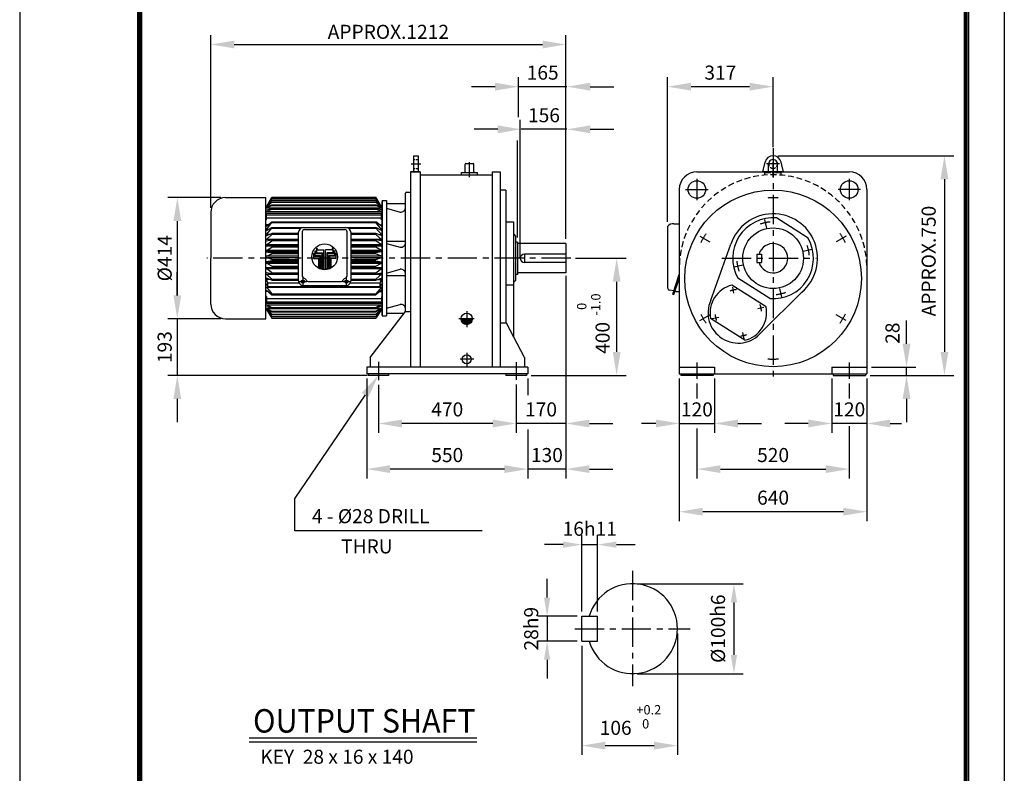
# Model space of a CAD drawing. Extents: x -874 to 940, y -215 to 410.
# Drawn here: x 4 to 214, y 87 to 247 of the extents above; entities that cross this region are included whole.
import ezdxf
from ezdxf.enums import TextEntityAlignment as Align

# ---------------------------------------------------------------- set-up
doc = ezdxf.new("R2010")
doc.units = 0
doc.header["$LTSCALE"] = 5
doc.header["$MEASUREMENT"] = 0
doc.header["$PDMODE"] = 1
doc.linetypes.add('CENTER', pattern=[2, 1.25, -0.25, 0.25, -0.25])
doc.linetypes.add('HIDDEN', pattern=[0.375, 0.25, -0.125])
doc.layers.get('0').update_dxf_attribs({"color": 9, "linetype": 'CONTINUOUS'})
doc.layers.get('DEFPOINTS').update_dxf_attribs({"linetype": 'CONTINUOUS'})
for name, color, linetype in [('C', 1, 'CENTER'), ('D', 7, 'CONTINUOUS'), ('DT', 2, 'CONTINUOUS'), ('H', 4, 'HIDDEN'), ('O', 3, 'CONTINUOUS')]:
    doc.layers.add(name, color=color, linetype=linetype)
doc.styles.add('A2', font='romans.shx', dxfattribs={"height": 2, "bigfont": 'whgtxt.shx'})
doc.styles.add('A3', font='romans.shx', dxfattribs={"height": 3, "bigfont": 'whgtxt.shx'})
doc.styles.add('A5', font='romans.shx', dxfattribs={"height": 5, "bigfont": 'whgtxt.shx'})
doc.dimstyles.new('A3', dxfattribs={"dimtxt": 3, "dimasz": 5, "dimexe": 2, "dimexo": 1, "dimgap": 0.09, "dimtad": 1, "dimdec": 4, "dimrnd": 0.005, "dimdsep": 46, "dimtxsty": 'A3', "dimcen": 0.09, "dimclrd": 256, "dimclre": 256, "dimclrt": 256, "dimadec": 0, "dimazin": 0, "dimtfac": 0.666667, "dimtdec": 4, "dimtmove": 2, "dimatfit": 3, "dimfxl": 0, "dimtolj": 1, "dimarcsym": 0})

# ---------------------------------------------------------------- blocks, each defined once
blk = doc.blocks.new('*D5')
at = {"layer": 'D', "lineweight": -2}
for p, q in [((44.76, 207.27), (44.76, 244.1)), ((120.51, 200.63), (120.51, 244.1)), ((49.76, 242.1), (115.51, 242.1))]:
    blk.add_line(p, q, dxfattribs=at)
at = {"layer": 'D'}
for points in [[(49.76, 242.93), (49.76, 241.27), (44.76, 242.1)], [(115.51, 242.93), (115.51, 241.27), (120.51, 242.1)]]:
    blk.add_solid(points, dxfattribs=at)
at = {"layer": 'DEFPOINTS', "color": 0}
for p in [(120.51, 242.1), (44.76, 206.27), (120.51, 199.63)]:
    blk.add_point(p, dxfattribs=at)
at = {"layer": 'D', "insert": (82.63, 244.8), "char_height": 3, "attachment_point": 5, "style": 'A3'}
blk.add_mtext('\\A1;APPROX.1212', dxfattribs=at)
blk = doc.blocks.new('*D3')
at = {"layer": 'D', "lineweight": -2}
for p, q in [((46.89, 209.44), (35.62, 209.44)), ((37.62, 204.44), (37.62, 188.56)), ((46.89, 183.56), (35.62, 183.56))]:
    blk.add_line(p, q, dxfattribs=at)
at = {"layer": 'D'}
for points in [[(36.79, 204.44), (38.45, 204.44), (37.62, 209.44)], [(36.79, 188.56), (38.45, 188.56), (37.62, 183.56)]]:
    blk.add_solid(points, dxfattribs=at)
at = {"layer": 'DEFPOINTS', "color": 0}
for p in [(47.89, 209.44), (37.62, 183.56), (47.89, 183.56)]:
    blk.add_point(p, dxfattribs=at)
at = {"layer": 'D', "insert": (34.92, 196.5), "char_height": 3, "attachment_point": 5, "rotation": 90, "style": 'A3'}
blk.add_mtext('\\A1;%%c414', dxfattribs=at)
blk = doc.blocks.new('*D4')
at = {"layer": 'D', "lineweight": -2}
for p, q in [((37.62, 188.56), (37.62, 193.56)), ((46.89, 183.56), (35.62, 183.56)), ((37.62, 183.56), (37.62, 171.5)), ((78.08, 171.5), (35.62, 171.5)), ((37.62, 166.5), (37.62, 161.5))]:
    blk.add_line(p, q, dxfattribs=at)
at = {"layer": 'D'}
for points in [[(36.79, 188.56), (38.45, 188.56), (37.62, 183.56)], [(36.79, 166.5), (38.45, 166.5), (37.62, 171.5)]]:
    blk.add_solid(points, dxfattribs=at)
at = {"layer": 'DEFPOINTS', "color": 0}
for p in [(47.89, 183.56), (37.62, 171.5), (79.08, 171.5)]:
    blk.add_point(p, dxfattribs=at)
at = {"layer": 'D', "insert": (34.92, 177.53), "char_height": 3, "attachment_point": 5, "rotation": 90, "style": 'A3'}
blk.add_mtext('\\A1;193', dxfattribs=at)

msp = doc.modelspace()

# ---------------------------------------------------------------- linework, layer by layer
at = {"color": 9}
for p, q in [((3.9999887, 296.9999899), (3.9999887, -0.0000101)), ((213.9999887, 296.9999899), (213.9999887, -0.0000101))]:
    msp.add_line(p, q, dxfattribs=at)
at = {"color": 2}
for p, q in [((29.0999887, 287.3999899), (29.0999887, 8.5999899)), ((29.3999887, 287.0999899), (29.3999887, 8.8999899)), ((29.6999887, 286.7999899), (29.6999887, 9.1999899)), ((29.9999887, 286.4999899), (29.9999887, 9.4999899)), ((205.4999887, 9.4999899), (205.4999887, 286.4999899)), ((205.7999887, 9.1999899), (205.7999887, 286.7999899)), ((206.0999887, 8.8999899), (206.0999887, 287.0999899)), ((206.3999887, 8.5999899), (206.3999887, 287.3999899))]:
    msp.add_line(p, q, dxfattribs=at)
at = {"color": 0}
for p, q in [((99.2723779, 182.3635369), (98.1261716, 183.5097432)), ((98.1287375, 183.47055), (98.2271664, 183.5689789)), ((98.1538926, 183.305213), (98.4176585, 183.5689789)), ((99.050033, 182.3953897), (98.1580244, 183.2873983)), ((98.1969333, 183.1577616), (98.6081506, 183.5689789)), ((98.2543969, 183.0247331), (98.7986427, 183.5689789)), ((99.3316136, 182.4947933), (98.2574281, 183.5689789)), ((98.7351647, 182.5197659), (98.2824007, 182.9725299)), ((98.324326, 182.90417), (98.9891349, 183.5689789)), ((98.4056058, 182.7949577), (99.179627, 183.5689789)), ((99.3316136, 182.6852855), (98.4479202, 183.5689789)), ((98.4976788, 182.6965386), (99.3316136, 183.5304734)), ((98.6004236, 182.6087912), (99.3316136, 183.3399813)), ((99.3316136, 182.8757776), (98.6384123, 183.5689789)), ((98.7141302, 182.5320057), (99.3316136, 183.1494892)), ((99.3316136, 183.0662697), (98.8289044, 183.5689789)), ((98.8395599, 182.4669433), (99.3316136, 182.958997)), ((98.9781199, 182.4150112), (99.3316136, 182.7685049)), ((99.3316136, 183.2567618), (99.0193966, 183.5689789)), ((99.3316136, 183.447254), (99.2098887, 183.5689789)), ((99.3316136, 182.5780128), (100.3225798, 183.5689789)), ((99.3316136, 182.3875207), (100.5130719, 183.5689789)), ((99.3316136, 183.1494892), (99.7511034, 183.5689789)), ((99.3316136, 183.3399813), (99.5606113, 183.5689789)), ((99.3316136, 183.5304734), (99.3701191, 183.5689789)), ((99.3316136, 182.958997), (99.9415955, 183.5689789)), ((99.3316136, 182.7685049), (100.1320876, 183.5689789)), ((100.1219829, 182.6568847), (99.3316136, 183.447254)), ((100.0145103, 182.5738651), (99.3316136, 183.2567618)), ((99.8958082, 182.5020751), (99.3316136, 183.0662697)), ((99.764864, 182.4425272), (99.3316136, 182.8757776)), ((100.218709, 182.7506507), (99.4003808, 183.5689789)), ((99.5099101, 182.375325), (100.5252676, 183.3906824)), ((100.3047454, 182.8551065), (99.590873, 183.5689789)), ((99.7693338, 182.4442566), (100.456336, 183.1312587)), ((100.3797333, 182.9706107), (99.7813651, 183.5689789)), ((100.4428244, 183.0980118), (99.9718572, 183.5689789)), ((100.4924808, 183.2388475), (100.1623493, 183.5689789)), ((100.5260207, 183.3957997), (100.3528415, 183.5689789)), ((99.1322613, 182.3786605), (99.3316136, 182.5780128)), ((99.306438, 182.362345), (99.3316136, 182.3875207)), ((99.6198841, 182.397015), (99.3316136, 182.6852855)), ((99.4577184, 182.3686886), (99.3316136, 182.4947933))]:
    msp.add_line(p, q, dxfattribs=at)
at = {"color": 7, "linetype": 'ByBlock'}
for p, q in [((116.4841435, 124.1110105), (116.4841435, 128.1110105)), ((135.7008573, 127.0710105), (158.3332049, 127.0710105)), ((156.3332049, 123.0710105), (156.3332049, 111.8710105)), ((122.9008573, 120.1110105), (114.4841435, 120.1110105)), ((116.4841435, 120.1110105), (116.4841435, 114.8310105)), ((122.9008573, 114.8310105), (114.4841435, 114.8310105)), ((116.4841435, 110.8310105), (116.4841435, 106.8310105)), ((135.7008573, 107.8710105), (158.3332049, 107.8710105))]:
    msp.add_line(p, q, dxfattribs=at)
for points in [[(155.6665382, 123.0710105), (156.9998716, 123.0710105), (156.3332049, 127.0710105)], [(115.8174768, 124.1110105), (117.1508101, 124.1110105), (116.4841435, 120.1110105)], [(115.8174768, 110.8310105), (117.1508101, 110.8310105), (116.4841435, 114.8310105)], [(155.6665382, 111.8710105), (156.9998716, 111.8710105), (156.3332049, 107.8710105)]]:
    msp.add_solid(points, dxfattribs=at)
at = {"layer": 'C'}
for p, q in [((164.6839164, 219.9955734), (164.6839164, 170.0382835)), ((87.5233146, 216.6112056), (89.5521495, 216.6112056)), ((99.9436826, 213.8240977), (99.9436826, 216.9968318)), ((166.0732623, 216.6112056), (163.2878048, 216.6112056)), ((164.6839164, 213.8240977), (164.6839164, 216.9968318)), ((148.4339164, 213.4619014), (148.4339164, 208.8698975)), ((180.9339164, 213.4619014), (180.9339164, 208.8698975)), ((146.0309871, 211.1737056), (150.8217823, 211.1737056)), ((183.3368457, 211.1737056), (178.5460505, 211.1737056)), ((162.8440082, 204.7993029), (163.2538858, 202.9504646)), ((149.0852788, 201.1955462), (151.2101531, 199.9687494)), ((180.282554, 201.1955462), (178.1576797, 199.9687494)), ((172.9832059, 198.3399216), (171.1343677, 197.930044)), ((121.533816, 196.5000134), (43.9472515, 196.5000134)), ((153.7734553, 196.5000134), (173.8621057, 196.5000134)), ((156.3846269, 194.6601052), (158.2334651, 195.0699828)), ((63.6211711, 191.532281), (65.1485416, 191.532281)), ((64.384904, 192.296014), (64.384904, 190.7685348)), ((72.9390215, 191.532281), (74.4664024, 191.532281)), ((73.7026698, 190.7685348), (73.7026698, 192.296014)), ((156.3472036, 189.0427209), (156.0686904, 190.2992471)), ((166.5238246, 188.2007239), (166.113947, 190.0495621)), ((99.3316136, 185.2006931), (99.3316136, 181.8222736)), ((161.4481392, 185.7929252), (162.7046544, 186.071488)), ((100.9482289, 183.5689789), (97.6489329, 183.5689789)), ((149.0852788, 183.1837909), (151.2101531, 184.4105877)), ((151.6825095, 183.6279373), (153.0810344, 183.9379828)), ((180.282554, 183.1837909), (178.1576797, 184.4105877)), ((158.5118066, 179.2770059), (158.2018163, 180.6755431)), ((80.5061826, 174.3755932), (80.5061826, 170.5161482)), ((100.8275231, 174.9482893), (97.9305802, 174.9482893)), ((99.3316136, 176.3122324), (99.3316136, 173.2241513)), ((109.8811826, 174.3218026), (109.8811826, 170.5879849)), ((148.4339164, 174.2466269), (148.4339164, 170.8014661)), ((180.9339164, 174.2466269), (180.9339164, 170.8014661)), ((134.7008573, 129.8370736), (134.7008573, 105.2211793)), ((122.3930474, 117.4710105), (147.0086672, 117.4710105))]:
    msp.add_line(p, q, dxfattribs=at)
for centre, radius, start, end in [((164.6839164, 192.1896686), 17.1982759, 86.373506071, 93.831987123), ((164.6839164, 196.5000134), 7.7586207, 94.814031939, 110.650360009), ((164.6839164, 192.1896686), 17.1982759, 146.373506071, 153.831987123), ((164.6839164, 192.1896686), 17.1982759, 26.373506071, 33.831987123), ((164.6839164, 196.5000134), 7.7586207, 4.814031939, 20.650360009), ((164.6839164, 196.5000134), 7.7586207, 184.814031939, 200.650360009), ((157.2727095, 184.8672548), 4.9568966, 94.527463093, 110.692913305), ((164.6839164, 196.5000134), 7.7586207, 274.814031939, 290.650360009), ((157.2727095, 184.8672548), 4.9568966, 4.304828189, 20.470278402), ((164.6839164, 192.1896686), 17.1982759, 206.373506071, 213.831987123), ((157.2727095, 184.8672548), 4.9568966, 184.63021696, 199.0474906), ((164.6839164, 192.1896686), 17.1982759, 326.373506071, 333.831987123), ((157.2727095, 184.8672548), 4.9568966, 275.950250894, 290.367524535), ((164.6839164, 192.1896686), 17.1982759, 266.373506071, 273.831987123)]:
    msp.add_arc(centre, radius, start, end, dxfattribs=at)
at = {"layer": 'D'}
for p, q in [((110.385493, 226.6063169), (110.385493, 235.0984451)), ((142.1839164, 204.2887972), (142.1839164, 235.0984451)), ((164.6839164, 220.2205699), (164.6839164, 235.0984451)), ((105.385493, 233.0984451), (100.385493, 233.0984451)), ((120.697993, 233.0984451), (110.385493, 233.0984451)), ((125.697993, 233.0984451), (130.697993, 233.0984451)), ((159.6839164, 233.0984451), (147.1839164, 233.0984451)), ((110.7561826, 196.5000134), (110.7561826, 226.0094239)), ((105.947993, 224.0094239), (100.947993, 224.0094239)), ((120.697993, 224.0094239), (110.947993, 224.0094239)), ((125.697993, 224.0094239), (130.697993, 224.0094239)), ((110.1936826, 200.9375134), (110.1936826, 221.6288863)), ((165.6839164, 218.3612056), (203.2344002, 218.3612056)), ((201.2344002, 213.3612056), (201.2344002, 176.5000134)), ((201.2344002, 211.0556936), (201.2344002, 176.5000134)), ((63.4112133, 201.919274), (63.4112133, 191.8377652)), ((64.2665974, 202.155091), (64.2665974, 192.7060346)), ((64.5567225, 203.0648918), (69.0437709, 203.0648918)), ((64.7248117, 202.6133335), (69.0437709, 202.6133335)), ((69.0437709, 203.0648918), (73.5308406, 203.0648918)), ((69.0437709, 202.6133335), (73.3627621, 202.6133335)), ((73.8209869, 192.7060346), (73.8209869, 202.155091)), ((74.676371, 191.8377652), (74.676371, 201.919274)), ((66.6688103, 197.5257364), (66.6688103, 196.4697267)), ((66.6688103, 197.5257364), (66.81839, 197.5257364)), ((66.81839, 197.5257364), (66.81839, 196.9184656)), ((66.9679696, 198.0492652), (67.1175493, 198.0492652)), ((66.9679696, 198.0492652), (66.9679696, 197.0680453)), ((67.1175493, 198.0492652), (67.1175493, 197.5167843)), ((67.1175493, 197.5167843), (68.4453676, 197.5167843)), ((67.3281416, 198.5777508), (67.4777212, 198.5777508)), ((67.3281416, 198.5777508), (67.3281416, 197.666364)), ((67.3281416, 197.666364), (68.5949472, 197.666364)), ((67.4777212, 198.5777508), (67.4777212, 198.2646826)), ((67.4777212, 198.2646826), (68.8941066, 198.2646826)), ((68.4453676, 197.5167843), (68.4453676, 194.2787714)), ((68.5949472, 197.666364), (68.5949472, 194.2480079)), ((68.8941066, 194.2132961), (68.8941066, 198.2646826)), ((69.1932659, 194.2132961), (69.1932659, 198.2646826)), ((70.6096512, 198.2646826), (69.1932659, 198.2646826)), ((69.4924252, 197.666364), (69.4924252, 194.2480079)), ((70.7592309, 197.666364), (69.4924252, 197.666364)), ((69.6420049, 197.5167843), (69.6420049, 194.2787714)), ((70.9698232, 197.5167843), (69.6420049, 197.5167843)), ((70.6096512, 198.5777508), (70.6096512, 198.2646826)), ((70.7592309, 198.5777508), (70.6096512, 198.5777508)), ((70.7592309, 198.5777508), (70.7592309, 197.666364)), ((71.1194028, 198.0492652), (70.9698232, 198.0492652)), ((70.9698232, 198.0492652), (70.9698232, 197.5167843)), ((71.1194028, 198.0492652), (71.1194028, 197.0680453)), ((71.4185622, 197.5257364), (71.2689825, 197.5257364)), ((71.2689825, 197.5257364), (71.2689825, 196.9184656)), ((71.4185622, 197.5257364), (71.4185622, 196.4697267)), ((66.6688103, 196.4697267), (67.6974693, 196.4697267)), ((66.81839, 196.9184656), (67.9966286, 196.9184656)), ((66.9679696, 197.0680453), (68.1462083, 197.0680453)), ((67.6974693, 196.4697267), (67.6974693, 194.5846596)), ((67.9966286, 196.9184656), (67.9966286, 194.4291498)), ((68.1462083, 197.0680453), (68.1462083, 194.3688033)), ((69.0436862, 196.8089157), (69.0436862, 196.8089157)), ((69.9411642, 197.0680453), (69.9411642, 194.3688033)), ((71.1194028, 197.0680453), (69.9411642, 197.0680453)), ((70.0907439, 196.9184656), (70.0907439, 194.4291498)), ((71.2689825, 196.9184656), (70.0907439, 196.9184656)), ((71.4185622, 196.4697267), (70.3899032, 196.4697267)), ((70.3899032, 196.4697267), (70.3899032, 194.5846596)), ((122.533816, 196.5000134), (133.3231009, 196.5000134)), ((65.5126889, 191.544438), (69.0437709, 191.544438)), ((69.0437709, 191.544438), (72.5748529, 191.544438)), ((120.5061826, 192.7599962), (120.5061826, 159.2514881)), ((131.3231009, 191.5000134), (131.3231009, 176.5000134)), ((64.5567225, 190.6921685), (69.0437709, 190.6921685)), ((69.0437709, 190.6921685), (73.5308406, 190.6921685)), ((193.1531772, 178.2500134), (193.1531772, 183.2500134)), ((185.6839164, 173.2500134), (195.1531772, 173.2500134)), ((193.1531772, 171.5000134), (193.1531772, 173.2500134)), ((78.0061826, 170.844841), (78.0061826, 149.5131913)), ((112.3811826, 171.844841), (112.3811826, 171.844841)), ((112.3811826, 170.844841), (112.3811826, 167.3109053)), ((113.0686826, 171.5000134), (133.3231009, 171.5000134)), ((144.6839164, 170.844841), (144.6839164, 140.4241701)), ((152.1839164, 170.844841), (152.1839164, 159.2514881)), ((177.1839164, 170.844841), (177.1839164, 159.2514881)), ((184.6839164, 170.844841), (184.6839164, 140.4241701)), ((185.3714164, 171.5000134), (203.2344002, 171.5000134)), ((185.3714164, 171.5000134), (203.2344002, 171.5000134)), ((80.5061826, 169.5161482), (80.5061826, 159.2514881)), ((109.8811826, 169.5879849), (109.8811826, 159.2514881)), ((148.4339164, 169.8014661), (148.4339164, 166.6062344)), ((180.9339164, 169.8014661), (180.9339164, 166.5447769)), ((193.1531772, 166.5000134), (193.1531772, 161.5000134)), ((104.8811826, 161.2514881), (85.5061826, 161.2514881)), ((104.8811826, 161.2514881), (99.8811826, 161.2514881)), ((120.5061826, 161.2514881), (109.8811826, 161.2514881)), ((112.3811826, 159.9531461), (112.3811826, 149.5131913)), ((120.5061826, 160.2514881), (120.5061826, 149.5131913)), ((125.5061826, 161.2514881), (130.5061826, 161.2514881)), ((139.6839164, 161.2514881), (136.6484605, 161.2514881)), ((144.6839164, 161.2514881), (152.1839164, 161.2514881)), ((148.4339164, 160.1521513), (148.4339164, 149.5131913)), ((157.1839164, 161.2514881), (162.1839164, 161.2514881)), ((172.1839164, 161.2514881), (167.1839164, 161.2514881)), ((184.6839164, 161.2514881), (177.1839164, 161.2514881)), ((180.9339164, 160.6438113), (180.9339164, 149.5131913)), ((189.6839164, 161.2514881), (192.0708644, 161.2514881)), ((107.3811826, 151.5131913), (83.0061826, 151.5131913)), ((107.3811826, 151.5131913), (102.3811826, 151.5131913)), ((120.5061826, 151.5131913), (112.3811826, 151.5131913)), ((125.5061826, 151.5131913), (130.5061826, 151.5131913)), ((153.4339164, 151.5131913), (175.9339164, 151.5131913)), ((62.7025781, 138.3401407), (62.7025781, 145.3243998)), ((179.6839164, 142.4241701), (149.6839164, 142.4241701)), ((102.6350532, 138.3401407), (62.7025781, 138.3401407)), ((144.3008573, 116.4710105), (144.3008573, 90.5248927)), ((123.9008573, 113.8310105), (123.9008573, 90.5248927)), ((128.9008573, 92.5248927), (139.3008573, 92.5248927))]:
    msp.add_line(p, q, dxfattribs=at)
at = {"layer": 'D', "color": 7}
for p, q in [((123.9008573, 121.1110105), (123.9008573, 137.4019726)), ((127.2608573, 121.1110105), (127.2608573, 137.4019726)), ((119.9008573, 135.4019726), (115.9008573, 135.4019726)), ((123.9008573, 135.4019726), (127.2608573, 135.4019726)), ((131.2608573, 135.4019726), (135.2608573, 135.4019726))]:
    msp.add_line(p, q, dxfattribs=at)
at = {"layer": 'D'}
msp.add_lwpolyline([(77.6941803, 167.3656884), (62.7025781, 145.3243998)], dxfattribs=at)
msp.add_circle((69.0436862, 196.8089157), 2.7494609, dxfattribs=at)
for centre, radius, start, end in [((64.5567225, 201.919274), 1.1456078, 89.999982, 179.999964), ((64.7248117, 202.155091), 0.4582435, 89.999982, 179.999964), ((73.3627621, 202.155091), 0.4582435, 0.000036, 89.999982), ((73.5308406, 201.919274), 1.1456078, 0.000036, 89.999982), ((69.0436862, 196.8089157), 2.599926, 238.815841541, 246.251298963), ((69.0436862, 196.8089157), 2.599926, 249.806381963, 256.695327023), ((69.0436862, 196.8089157), 2.599926, 260.061161257, 266.701822162), ((69.0436862, 196.8089157), 2.599926, 273.298177838, 279.938838743), ((69.0436862, 196.8089157), 2.599926, 283.304672977, 290.193618037), ((69.0436862, 196.8089157), 2.599926, 293.748701037, 301.184158459), ((64.5567225, 191.8377652), 1.1456078, 179.999964, 270.000001), ((64.7248117, 192.7060346), 0.4582435, 180.000145, 253.849189), ((64.384904, 191.532281), 0.7637378, 22.640626, 73.849098), ((65.5126889, 192.0026735), 0.4582435, 202.640037, 269.998379), ((72.5748529, 192.0026735), 0.4582435, 270.001657, 337.359965), ((73.7026698, 191.532281), 0.7637378, 106.150866, 157.359362), ((73.3627621, 192.7060346), 0.4582435, 286.150847, 359.999855), ((73.5308406, 191.8377652), 1.1456078, 270.000018, 0.000036)]:
    msp.add_arc(centre, radius, start, end, dxfattribs=at)
at = {"layer": 'D', "color": 0, "linetype": 'ByBlock'}
for p in [(118.485741, 243.6805571), (94.0062604, 237.5017528), (61.796225, 235.6451916), (106.4513674, 233.3329508), (139.7939482, 233.3329508), (125.1220966, 198.5040646), (40.5528925, 186.3046034), (42.5528925, 186.3046034), (42.5528925, 176.6290646), (148.2314482, 166.5270256), (169.4814482, 166.5270256), (175.7314482, 166.5270256), (68.396225, 158.4174538), (141.9814482, 158.6898442), (107.3888674, 156.6398448), (172.2939482, 156.6398448), (46.5054762, 147.6333939), (66.736225, 148.6333939), (68.396225, 148.6333939), (109.5489276, 148.6333939), (175.7314482, 147.9121842), (121.4978641, 133.6573939), (68.396225, 120.483642), (88.796225, 120.483642), (96.596225, 120.483642)]:
    msp.add_point(p, dxfattribs=at)
at = {"layer": 'D'}
for points in [[(105.385493, 233.9317784), (105.385493, 232.2651118), (110.385493, 233.0984451)], [(125.697993, 233.9317784), (125.697993, 232.2651118), (120.697993, 233.0984451)], [(147.1839164, 233.9317784), (147.1839164, 232.2651118), (142.1839164, 233.0984451)], [(159.6839164, 233.9317784), (159.6839164, 232.2651118), (164.6839164, 233.0984451)], [(105.947993, 224.8427572), (105.947993, 223.1760905), (110.947993, 224.0094239)], [(125.697993, 224.8427572), (125.697993, 223.1760905), (120.697993, 224.0094239)], [(200.4010669, 213.3612056), (202.0677335, 213.3612056), (201.2344002, 218.3612056)], [(130.4897676, 191.5000134), (132.1564343, 191.5000134), (131.3231009, 196.5000134)], [(130.4897676, 176.5000134), (132.1564343, 176.5000134), (131.3231009, 171.5000134)], [(192.3198439, 178.2500134), (193.9865106, 178.2500134), (193.1531772, 173.2500134)], [(200.4010669, 176.5000134), (202.0677335, 176.5000134), (201.2344002, 171.5000134)], [(200.4010669, 176.5000134), (202.0677335, 176.5000134), (201.2344002, 171.5000134)], [(77.0051261, 167.8343555), (80.5061826, 171.5000134), (78.3832344, 166.8970214)], [(192.3198439, 166.5000134), (193.9865106, 166.5000134), (193.1531772, 171.5000134)], [(85.5061826, 162.0848214), (85.5061826, 160.4181547), (80.5061826, 161.2514881)], [(104.8811826, 162.0848214), (104.8811826, 160.4181547), (109.8811826, 161.2514881)], [(104.8811826, 162.0848214), (104.8811826, 160.4181547), (109.8811826, 161.2514881)], [(125.5061826, 162.0848214), (125.5061826, 160.4181547), (120.5061826, 161.2514881)], [(139.6839164, 162.0848214), (139.6839164, 160.4181547), (144.6839164, 161.2514881)], [(157.1839164, 162.0848214), (157.1839164, 160.4181547), (152.1839164, 161.2514881)], [(172.1839164, 162.0848214), (172.1839164, 160.4181547), (177.1839164, 161.2514881)], [(189.6839164, 162.0848214), (189.6839164, 160.4181547), (184.6839164, 161.2514881)], [(83.0061826, 152.3465246), (83.0061826, 150.679858), (78.0061826, 151.5131913)], [(107.3811826, 152.3465246), (107.3811826, 150.679858), (112.3811826, 151.5131913)], [(107.3811826, 152.3465246), (107.3811826, 150.679858), (112.3811826, 151.5131913)], [(125.5061826, 152.3465246), (125.5061826, 150.679858), (120.5061826, 151.5131913)], [(153.4339164, 152.3465246), (153.4339164, 150.679858), (148.4339164, 151.5131913)], [(175.9339164, 152.3465246), (175.9339164, 150.679858), (180.9339164, 151.5131913)], [(149.6839164, 143.2575034), (149.6839164, 141.5908367), (144.6839164, 142.4241701)], [(179.6839164, 143.2575034), (179.6839164, 141.5908367), (184.6839164, 142.4241701)], [(128.9008573, 93.358226), (128.9008573, 91.6915594), (123.9008573, 92.5248927)], [(139.3008573, 93.358226), (139.3008573, 91.6915594), (144.3008573, 92.5248927)]]:
    msp.add_solid(points, dxfattribs=at)
at = {"layer": 'D', "color": 7}
for points in [[(119.9008573, 136.0686393), (119.9008573, 134.735306), (123.9008573, 135.4019726)], [(131.2608573, 136.0686393), (131.2608573, 134.735306), (127.2608573, 135.4019726)]]:
    msp.add_solid(points, dxfattribs=at)
at = {"layer": 'DEFPOINTS', "color": 0, "linetype": 'ByBlock'}
for p in [(47.8926697, 209.4374433), (44.7562473, 205.5291082), (142.1839164, 203.2887972), (47.8926697, 183.5625834), (144.6839164, 172.5000134), (184.6839164, 172.5000134), (78.0061826, 171.844841), (109.122254, 171.5000134), (112.3811826, 171.844841), (134.7008573, 127.0710105), (123.9008573, 120.1110105), (116.4841435, 114.8310105), (123.9008573, 114.8310105), (134.7008573, 107.8710105), (156.3332049, 107.8710105)]:
    msp.add_point(p, dxfattribs=at)
at = {"layer": 'DT'}
for p, q in [((101.5230865, 94.1180954), (52.9201479, 94.1180954)), ((101.5230865, 93.2770341), (52.9201479, 93.2770341))]:
    msp.add_line(p, q, dxfattribs=at)
at = {"layer": 'H', "ltscale": 0.3}
for p, q in [((88.0061826, 217.5487056), (89.0061826, 217.5487056)), ((88.0061826, 215.6737056), (89.0061826, 215.6737056))]:
    msp.add_line(p, q, dxfattribs=at)
at = {"layer": 'H', "ltscale": 0.4}
msp.add_line((162.9597785, 214.815947), (166.4080543, 214.815947), dxfattribs=at)
at = {"layer": 'H'}
for p, q in [((162.9597785, 214.2243003), (162.9597785, 214.815947)), ((166.4080543, 214.2243003), (166.4080543, 214.815947))]:
    msp.add_line(p, q, dxfattribs=at)
at = {"layer": 'H', "ltscale": 0.4}
msp.add_arc((164.6839164, 216.6112056), 0.9375, 180.669302375, 359.330697625, dxfattribs=at)
at = {"layer": 'H'}
for centre, radius, start, end in [((164.6839164, 194.2854312), 20.0132744, 2.08324838, 177.91675162), ((163.5632267, 214.9883608), 0.1724138, 270, 337.975687161), ((165.8046061, 214.9883608), 0.1724138, 202.024312839, 270)]:
    msp.add_arc(centre, radius, start, end, dxfattribs=at)
at = {"layer": 'O'}
for p, q in [((88.0061826, 218.3612056), (89.0061826, 218.3612056)), ((88.0061826, 218.3612056), (88.0061826, 214.9237056)), ((89.0061826, 218.3612056), (89.0061826, 214.9237056)), ((98.9954067, 214.9883608), (98.9954067, 216.5400849)), ((99.1678205, 216.7124987), (100.7195447, 216.7124987)), ((100.8919585, 214.9883608), (100.8919585, 216.5400849)), ((162.4964164, 214.9237056), (162.9791064, 217.0063296)), ((163.7356405, 214.9883608), (163.7356405, 216.5400849)), ((163.9080543, 216.7124987), (165.4597785, 216.7124987)), ((165.6321923, 214.9883608), (165.6321923, 216.5400849)), ((166.8714164, 214.9237056), (166.3887264, 217.0063296)), ((87.3811826, 214.9237056), (87.3811826, 173.2500134)), ((87.3811826, 214.9237056), (89.3811826, 214.9237056)), ((89.3811826, 214.9237056), (87.3811826, 214.9237056)), ((89.3811826, 214.9237056), (87.3811826, 214.9237056)), ((89.3811826, 214.9237056), (89.3811826, 173.2500134)), ((89.3811826, 214.2987056), (104.7561826, 214.2987056)), ((98.2195447, 214.815947), (101.6678205, 214.815947)), ((98.2195447, 214.815947), (101.6678205, 214.815947)), ((98.2195447, 214.2987056), (98.2195447, 214.815947)), ((101.6678205, 214.2987056), (101.6678205, 214.815947)), ((104.7561826, 214.9237056), (104.7561826, 173.2500134)), ((104.7561826, 214.9237056), (106.5061826, 214.9237056)), ((106.5061826, 214.9237056), (106.5061826, 173.2500134)), ((106.5061826, 214.9237056), (106.5061826, 173.2500134)), ((148.4339164, 214.9237056), (180.9339164, 214.9237056)), ((166.8714164, 214.9237056), (162.4964164, 214.9237056)), ((86.3186826, 185.1724272), (86.3186826, 210.3588496)), ((86.5223464, 210.5625134), (87.3811826, 210.5625134)), ((107.6936826, 211.0258755), (106.5061826, 211.0258755)), ((107.6936826, 211.0258755), (107.6936826, 182.620703)), ((144.6839164, 211.1737056), (144.6839164, 171.844841)), ((184.6839164, 211.1737056), (184.6839164, 171.844841)), ((47.8926697, 209.4374433), (56.5100111, 209.4374433)), ((56.5100111, 183.5625834), (56.5100111, 209.4374433)), ((56.6123651, 207.2191774), (57.802944, 207.9002464)), ((56.6123859, 207.2190781), (57.8030389, 208.4651614)), ((56.6123956, 207.4629369), (57.8030467, 208.9199809)), ((56.6124064, 207.4630414), (57.8029709, 209.2511091)), ((56.6124647, 207.4630008), (57.8030518, 209.5428165)), ((56.6124709, 207.2190302), (57.8031648, 208.5174004)), ((56.6124709, 207.2190302), (57.8030355, 208.5172595)), ((57.802944, 207.9002464), (69.0437709, 207.9002464)), ((57.8029709, 209.2511091), (69.0437709, 209.2511091)), ((57.8030389, 208.4651614), (69.0437709, 208.4651614)), ((57.8030467, 208.9199809), (69.0437709, 208.9199809)), ((57.8030518, 209.5428165), (69.0437709, 209.5428165)), ((57.8031648, 208.5174004), (69.0437709, 208.5174004)), ((69.0437709, 209.5428165), (79.9921783, 209.5428165)), ((69.0437709, 209.2511091), (79.9921783, 209.2511091)), ((69.0437709, 208.9199809), (79.9921783, 208.9199809)), ((69.0437709, 208.5174004), (79.9921783, 208.5174004)), ((69.0437709, 208.4651614), (79.9921783, 208.4651614)), ((69.0437709, 207.9002464), (79.9921783, 207.9002464)), ((81.1826426, 207.2190302), (79.992078, 208.5172595)), ((81.1826426, 207.2190302), (79.992078, 208.5172595)), ((81.1826489, 207.4630008), (79.9921162, 209.5427214)), ((81.1827179, 207.4629369), (79.9921211, 208.9199146)), ((81.1827277, 207.2190781), (79.9921603, 208.4650718)), ((81.1827072, 207.4630414), (79.9921801, 209.2510529)), ((81.1827485, 207.2191774), (79.9922557, 207.9001971)), ((81.2851024, 208.8216729), (81.2851024, 184.1783539)), ((81.2851024, 208.8216729), (82.2355335, 208.8216729)), ((81.2851024, 184.3820177), (81.2851024, 208.6180091)), ((82.2355335, 208.8216729), (82.2355335, 184.1783539)), ((82.2355335, 208.2106815), (86.3186826, 208.2106815)), ((44.7562473, 206.267077), (44.7562473, 196.5000134)), ((56.6123789, 207.4630699), (56.5100111, 207.4630699)), ((56.5100111, 207.2191986), (69.0437709, 207.2191986)), ((56.5100111, 206.442606), (69.0437709, 206.442606)), ((56.5100111, 206.0843265), (69.0437709, 206.0843265)), ((56.6123658, 206.4425661), (57.80299, 207.0034509)), ((56.6123675, 206.8061969), (57.8029772, 207.1405605)), ((56.6123789, 204.6654924), (56.6123789, 206.0843265)), ((56.6124105, 207.2191305), (57.8030916, 207.7847447)), ((57.8029772, 207.1405605), (69.0437709, 207.1405605)), ((57.80299, 207.0034509), (69.0437709, 207.0034509)), ((57.8030916, 207.7847447), (69.0437709, 207.7847447)), ((69.0437709, 207.7847447), (79.9921783, 207.7847447)), ((69.0437709, 207.2191986), (81.1827346, 207.2191986)), ((69.0437709, 207.1405605), (79.9921783, 207.1405605)), ((69.0437709, 207.0034509), (79.9921783, 207.0034509)), ((69.0437709, 206.442606), (81.1826395, 206.442606)), ((69.0437709, 206.0843265), (81.2851024, 206.0843265)), ((81.1827478, 206.4425661), (79.992212, 207.0034093)), ((81.182703, 207.2191305), (79.9922127, 207.7846541)), ((81.1827461, 206.8061969), (79.9922242, 207.1405359)), ((81.1827346, 207.4630699), (81.2851024, 207.4630699)), ((81.1827346, 204.6654924), (81.1827346, 206.0843265)), ((82.2355335, 207.1584186), (85.1383898, 206.3642018)), ((56.5100111, 205.7658719), (69.0437709, 205.7658719)), ((56.5100111, 205.1122191), (69.0437709, 205.1122191)), ((56.6123789, 204.6654924), (56.5100111, 204.6654924)), ((56.6123887, 203.3428041), (57.8029824, 204.2916018)), ((56.6124178, 202.6462624), (57.802989, 204.1062506)), ((57.8029824, 204.2916018), (69.0437709, 204.2916018)), ((57.802989, 204.1062506), (69.0437709, 204.1062506)), ((69.0437709, 205.7658719), (81.1827346, 205.7658719)), ((69.0437709, 205.1122191), (81.1827346, 205.1122191)), ((69.0437709, 204.2916018), (79.9921783, 204.2916018)), ((69.0437709, 204.1062506), (79.9921783, 204.1062506)), ((81.1826957, 202.6462624), (79.9921721, 204.1061923)), ((81.1827249, 203.3428041), (79.9921787, 204.291564)), ((81.1827346, 204.6654924), (81.2851024, 204.6654924)), ((107.6936826, 204.2586341), (109.3316136, 204.2586341)), ((109.3316136, 204.2586341), (109.3316136, 179.7359224)), ((143.5415172, 203.8706925), (144.6839164, 203.8706925)), ((172.1779639, 200.7609454), (165.3788496, 205.0926473)), ((56.9446694, 203.6076164), (56.5100111, 203.6076164)), ((56.6123349, 201.3585745), (57.8029396, 201.8057792)), ((56.6123574, 202.4199769), (57.8030446, 203.0871798)), ((57.0161807, 202.6462961), (56.6123789, 202.6462961)), ((56.6124223, 201.5996998), (57.8030782, 202.88973)), ((63.4112133, 201.8057792), (57.8029396, 201.8057792)), ((57.8030446, 203.0871798), (69.0437709, 203.0871798)), ((57.8030782, 202.88973), (63.9479313, 202.88973)), ((69.0437709, 203.0871798), (79.9921783, 203.0871798)), ((74.1396425, 202.88973), (79.9921783, 202.88973)), ((79.9921783, 201.8057792), (74.676371, 201.8057792)), ((81.1826912, 201.5996998), (79.9921526, 202.8896029)), ((81.1827561, 202.4199769), (79.9922301, 203.0870896)), ((81.1827787, 201.3585745), (79.9922405, 201.8057542)), ((80.7789328, 202.6462961), (81.1827346, 202.6462961)), ((80.8504442, 203.6076164), (81.2851024, 203.6076164)), ((109.3316136, 201.6724272), (109.7626481, 201.2413927)), ((142.1839164, 203.2887972), (142.1839164, 190.1928525)), ((63.4112133, 200.4916253), (56.5100111, 200.4916253)), ((56.6123331, 200.4916721), (57.8028255, 201.5932039)), ((56.6123501, 200.238705), (57.8030119, 200.4581777)), ((56.6123612, 199.3360649), (57.80293, 200.2374057)), ((57.2546586, 201.5998234), (56.6123789, 201.5998234)), ((63.4112133, 201.5932039), (57.8028255, 201.5932039)), ((63.4112133, 200.2374057), (57.80293, 200.2374057)), ((63.4112133, 200.4581777), (57.8030119, 200.4581777)), ((79.9921783, 201.5932039), (74.676371, 201.5932039)), ((81.1828193, 200.4916253), (74.676371, 200.4916253)), ((79.9921783, 200.4581777), (74.676371, 200.4581777)), ((79.9921783, 200.2374057), (74.676371, 200.2374057)), ((81.1827523, 199.3360649), (79.9921978, 200.2373949)), ((81.1827634, 200.238705), (79.9922297, 200.4581541)), ((81.1827804, 200.4916721), (79.9922971, 201.5931955)), ((80.5404549, 201.5998234), (81.1827346, 201.5998234)), ((82.2355335, 200.1659617), (86.3186826, 200.1659617)), ((82.2355335, 199.6595616), (85.1383898, 198.8653448)), ((109.7626481, 201.2413927), (109.7626481, 191.7586341)), ((110.1936826, 199.9375134), (109.7626481, 199.9375134)), ((110.1936826, 199.9375134), (110.1936826, 193.0625134)), ((120.5061826, 199.6250134), (110.1936826, 199.6250134)), ((120.5061826, 199.6250134), (120.5061826, 193.3750134)), ((63.4112133, 199.3360854), (56.5100111, 199.3360854)), ((63.4112133, 199.0636374), (56.5100111, 199.0636374)), ((63.4112133, 198.1481571), (56.5100111, 198.1481571)), ((63.4112133, 197.8815687), (56.5100111, 197.8815687)), ((56.6123369, 196.9429443), (57.8029319, 197.4115431)), ((56.6123463, 198.148131), (57.8029308, 198.8375067)), ((56.6123782, 197.8815555), (57.8028704, 197.6401184)), ((63.4112133, 197.6401184), (57.8028704, 197.6401184)), ((63.4112133, 198.8375067), (57.8029308, 198.8375067)), ((63.4112133, 197.4115431), (57.8029319, 197.4115431)), ((81.1827346, 199.3360854), (74.676371, 199.3360854)), ((81.1827346, 199.0636374), (74.676371, 199.0636374)), ((79.9921783, 198.8375067), (74.676371, 198.8375067)), ((81.1827346, 198.1481571), (74.676371, 198.1481571)), ((81.1827346, 197.8815687), (74.676371, 197.8815687)), ((79.9921783, 197.6401184), (74.676371, 197.6401184)), ((79.9921783, 197.4115431), (74.676371, 197.4115431)), ((81.1827766, 196.9429443), (79.992179, 197.4115441)), ((81.1827353, 197.8815555), (79.9921867, 197.640107)), ((81.1827672, 198.148131), (79.9922373, 198.8374751)), ((151.3982372, 187.5679007), (155.6810834, 199.4785549)), ((44.7562473, 186.7329498), (44.7562473, 196.5000134)), ((63.4112133, 196.9429669), (56.5100111, 196.9429669)), ((56.5100111, 196.6748739), (63.4112133, 196.6748739)), ((56.5100111, 195.736278), (63.4112133, 195.736278)), ((56.5100111, 195.4696837), (63.4112133, 195.4696837)), ((57.8030232, 195.9777289), (56.6123081, 195.7362467)), ((57.8029053, 196.2062956), (56.6124602, 196.6748354)), ((57.8029184, 194.7803334), (56.6125567, 195.4695802)), ((57.8029053, 196.2062956), (63.4112133, 196.2062956)), ((57.8030232, 195.9777289), (63.4112133, 195.9777289)), ((81.1827346, 196.9429669), (74.676371, 196.9429669)), ((74.676371, 196.6748739), (81.1827346, 196.6748739)), ((74.676371, 196.2062956), (79.9921783, 196.2062956)), ((74.676371, 195.9777289), (79.9921783, 195.9777289)), ((74.676371, 195.736278), (81.1827346, 195.736278)), ((74.676371, 195.4696837), (81.1827346, 195.4696837)), ((79.9921051, 196.206255), (81.1826534, 196.6748354)), ((79.992128, 194.7802945), (81.1825569, 195.4695802)), ((79.9922564, 195.9776953), (81.1828054, 195.7362467)), ((111.6311826, 197.3750134), (111.6311826, 195.6250134)), ((120.5061826, 197.3750134), (111.6311826, 197.3750134)), ((120.5061826, 195.6250134), (111.6311826, 195.6250134)), ((161.1839164, 197.3750134), (161.1839164, 195.6250134)), ((161.1839164, 197.3750134), (162.1839164, 197.3750134)), ((161.1839164, 195.6250134), (162.1839164, 195.6250134)), ((162.1839164, 197.3750134), (162.1839164, 195.6250134)), ((56.5100111, 194.5542086), (63.4112133, 194.5542086)), ((56.5100111, 194.2817627), (63.4112133, 194.2817627)), ((57.8028638, 193.3804285), (56.6123477, 194.2817297)), ((57.802873, 193.1596617), (56.612423, 193.3790955)), ((57.8028638, 193.3804285), (63.4112133, 193.3804285)), ((57.8029184, 194.7803334), (63.4112133, 194.7803334)), ((74.676371, 194.7803334), (79.9921783, 194.7803334)), ((74.676371, 194.5542086), (81.1827346, 194.5542086)), ((74.676371, 194.2817627), (81.1827346, 194.2817627)), ((74.676371, 193.3804285), (79.9921783, 193.3804285)), ((79.9921464, 193.1596444), (81.1826905, 193.3790955)), ((79.9921988, 193.38039), (81.1827659, 194.2817297)), ((82.2355335, 193.3404652), (85.1383898, 194.1346819)), ((120.5061826, 193.3750134), (110.1936826, 193.3750134)), ((56.5100111, 193.1262207), (63.4112133, 193.1262207)), ((57.8028309, 192.024638), (56.6123404, 193.1261679)), ((56.9178337, 191.2191899), (56.6123418, 191.9515009)), ((57.4316896, 191.9515162), (56.6123789, 191.9515162)), ((57.8029061, 191.8120685), (56.6124546, 192.2592163)), ((56.917908, 191.2192246), (63.59245, 191.2192246)), ((56.917908, 190.4916766), (56.917908, 191.2192246)), ((57.8028309, 192.024638), (63.4112133, 192.024638)), ((57.802873, 193.1596617), (63.4112133, 193.1596617)), ((57.8029061, 191.8120685), (63.4112133, 191.8120685)), ((74.4951239, 191.2192246), (80.8772056, 191.2192246)), ((74.676371, 193.1596617), (79.9921783, 193.1596617)), ((74.676371, 193.1262207), (81.1828193, 193.1262207)), ((74.676371, 192.024638), (79.9921783, 192.024638)), ((74.676371, 191.8120685), (79.9921783, 191.8120685)), ((79.9921308, 191.8120397), (81.1826589, 192.2592163)), ((79.9922158, 192.0245762), (81.1827731, 193.1261679)), ((80.363424, 191.9515162), (81.1827346, 191.9515162)), ((80.8772056, 190.4916766), (80.8772056, 191.2192246)), ((80.8772799, 191.2191899), (81.1827718, 191.9515009)), ((82.2355335, 192.8340651), (86.3186826, 192.8340651)), ((109.3316136, 191.3275996), (109.7626481, 191.7586341)), ((110.1936826, 193.0625134), (109.7626481, 193.0625134)), ((143.2746321, 188.8510634), (144.6839164, 193.0021898)), ((143.4075607, 188.7918797), (144.6839164, 192.5514575)), ((143.540502, 188.7326907), (144.6839164, 192.1006827)), ((163.9889832, 187.9073795), (157.1898689, 192.2390814)), ((56.9446694, 189.3924104), (56.5100111, 189.3924104)), ((56.6123789, 190.3537307), (81.1827346, 190.3537307)), ((56.6123887, 189.6572227), (57.8029824, 188.708425)), ((56.9178621, 190.4916287), (56.612405, 191.0254445)), ((56.6124178, 190.3537644), (57.802989, 188.8937762)), ((56.917908, 190.4916766), (69.0437709, 190.4916766)), ((69.0437709, 190.4916766), (80.8772056, 190.4916766)), ((81.1826957, 190.3537644), (79.9921721, 188.8938345)), ((81.1827249, 189.6572227), (79.9921787, 188.7084628)), ((80.8504442, 189.3924104), (81.2851024, 189.3924104)), ((80.8772514, 190.4916287), (81.1827086, 191.0254445)), ((109.3316136, 190.7465075), (107.6936826, 190.7465075)), ((143.580801, 189.538587), (142.5294461, 189.6612442)), ((144.0351242, 189.4202654), (144.6839164, 189.4202654)), ((163.1758964, 186.1191999), (155.9127943, 190.7465075)), ((170.799049, 189.2524025), (162.2297524, 180.7162742)), ((56.6123789, 188.3345344), (56.5100111, 188.3345344)), ((56.5100111, 187.8878077), (69.0437709, 187.8878077)), ((56.5100111, 187.2341549), (69.0437709, 187.2341549)), ((56.5100111, 186.9157002), (69.0437709, 186.9157002)), ((56.6123789, 188.3345344), (56.6123789, 186.9157002)), ((57.8029824, 188.708425), (69.0437709, 188.708425)), ((57.802989, 188.8937762), (69.0437709, 188.8937762)), ((69.0437709, 188.8937762), (79.9921783, 188.8937762)), ((69.0437709, 188.708425), (79.9921783, 188.708425)), ((69.0437709, 187.8878077), (81.1827346, 187.8878077)), ((69.0437709, 187.2341549), (81.1827346, 187.2341549)), ((69.0437709, 186.9157002), (81.2851024, 186.9157002)), ((81.1827346, 188.3345344), (81.1827346, 186.9157002)), ((81.1827346, 188.3345344), (81.2851024, 188.3345344)), ((143.2746321, 188.8510634), (143.540502, 188.7326907)), ((56.5100111, 186.5574208), (69.0437709, 186.5574208)), ((56.5100111, 185.7808282), (69.0437709, 185.7808282)), ((56.6123789, 185.5369569), (56.5100111, 185.5369569)), ((56.6123651, 185.7808494), (57.802944, 185.0997804)), ((56.6123658, 186.5574607), (57.80299, 185.9965758)), ((56.6123675, 186.1938299), (57.8029772, 185.8594663)), ((56.6123859, 185.7809487), (57.8030389, 184.5348654)), ((56.6123956, 185.5370898), (57.8030467, 184.0800459)), ((56.6124064, 185.5369854), (57.8029709, 183.7489177)), ((56.6124105, 185.7808962), (57.8030916, 185.2152821)), ((56.6124709, 185.7809966), (57.8030355, 184.4827673)), ((56.6124709, 185.7809966), (57.8031648, 184.4826263)), ((57.802944, 185.0997804), (69.0437709, 185.0997804)), ((57.8029772, 185.8594663), (69.0437709, 185.8594663)), ((57.80299, 185.9965758), (69.0437709, 185.9965758)), ((57.8030916, 185.2152821), (69.0437709, 185.2152821)), ((69.0437709, 186.5574208), (81.1826395, 186.5574208)), ((69.0437709, 185.9965758), (79.9921783, 185.9965758)), ((69.0437709, 185.8594663), (79.9921783, 185.8594663)), ((69.0437709, 185.7808282), (81.1827346, 185.7808282)), ((69.0437709, 185.2152821), (79.9921783, 185.2152821)), ((69.0437709, 185.0997804), (79.9921783, 185.0997804)), ((78.7820447, 175.2931168), (86.2949757, 185.1724272)), ((81.1826426, 185.7809966), (79.992078, 184.4827673)), ((81.1826426, 185.7809966), (79.992078, 184.4827673)), ((81.1827179, 185.5370898), (79.9921211, 184.0801122)), ((81.1827277, 185.7809487), (79.9921603, 184.534955)), ((81.1827072, 185.5369854), (79.9921801, 183.7489739)), ((81.1827478, 186.5574607), (79.992212, 185.9966175)), ((81.182703, 185.7808962), (79.9922127, 185.2153727)), ((81.1827461, 186.1938299), (79.9922242, 185.8594909)), ((81.1827485, 185.7808494), (79.9922557, 185.0998297)), ((81.1827346, 185.5369569), (81.2851024, 185.5369569)), ((82.2355335, 185.8416082), (85.1383898, 186.6358249)), ((86.2949757, 185.1724272), (87.3811826, 185.1724272)), ((86.2949757, 185.1724272), (87.3811826, 185.1724272)), ((47.8926697, 183.5625834), (56.5100111, 183.5625834)), ((57.8029709, 183.7489177), (69.0437709, 183.7489177)), ((57.8030389, 184.5348654), (69.0437709, 184.5348654)), ((57.8030467, 184.0800459), (69.0437709, 184.0800459)), ((57.8031648, 184.4826263), (69.0437709, 184.4826263)), ((69.0437709, 184.5348654), (79.9921783, 184.5348654)), ((69.0437709, 184.4826263), (79.9921783, 184.4826263)), ((69.0437709, 184.0800459), (79.9921783, 184.0800459)), ((69.0437709, 183.7489177), (79.9921783, 183.7489177)), ((81.2851024, 184.1783539), (82.2355335, 184.1783539)), ((82.2355335, 184.7893453), (86.003653, 184.7893453)), ((158.6326247, 178.988002), (151.3695226, 183.6153096)), ((107.7992861, 182.620703), (106.5061826, 182.620703)), ((111.6915274, 175.2931168), (107.7992861, 182.620703)), ((78.7820447, 175.2931168), (78.7820447, 173.2500134)), ((111.6915274, 175.2931168), (111.6915274, 173.2500134)), ((112.3811826, 173.2500134), (78.0061826, 173.2500134)), ((78.0061826, 173.2500134), (78.0061826, 171.844841)), ((112.3811826, 173.2500134), (112.3811826, 171.844841)), ((144.6839164, 173.2500134), (152.1839164, 173.2500134)), ((152.1839164, 173.2500134), (152.1839164, 171.844841)), ((177.1839164, 173.2500134), (184.6839164, 173.2500134)), ((177.1839164, 173.2500134), (177.1839164, 171.844841)), ((112.3811826, 171.844841), (78.0061826, 171.844841)), ((78.3186826, 171.844841), (78.3186826, 171.5000134)), ((82.6936826, 171.5000134), (78.3186826, 171.5000134)), ((82.6936826, 171.844841), (82.6936826, 171.5000134)), ((107.6936826, 171.844841), (107.6936826, 171.5000134)), ((112.0686826, 171.5000134), (107.6936826, 171.5000134)), ((112.0686826, 171.844841), (112.0686826, 171.5000134)), ((144.6839164, 171.844841), (184.6839164, 171.844841)), ((144.9964164, 171.844841), (144.9964164, 171.5000134)), ((151.8714164, 171.5000134), (144.9964164, 171.5000134)), ((151.8714164, 171.844841), (151.8714164, 171.5000134)), ((177.4964164, 171.844841), (177.4964164, 171.5000134)), ((177.4964164, 171.5000134), (184.3714164, 171.5000134)), ((184.3714164, 171.844841), (184.3714164, 171.5000134)), ((123.9008573, 120.1110105), (127.2608573, 120.1110105)), ((123.9008573, 114.8310105), (123.9008573, 120.1110105)), ((127.2608573, 114.8310105), (127.2608573, 120.1110105)), ((123.9008573, 114.8310105), (127.2608573, 114.8310105))]:
    msp.add_line(p, q, dxfattribs=at)
for centre, radius in [((148.4339164, 211.1737056), 1.875), ((180.9339164, 211.1737056), 1.875), ((164.6839164, 192.1896686), 18.8362069), ((164.6839164, 196.5000134), 6.4655172), ((64.384904, 191.532281), 0.3436827), ((73.7026698, 191.532281), 0.3436827), ((99.3316136, 183.5689789), 1.2068966), ((99.3316136, 174.9482893), 0.9482759)]:
    msp.add_circle(centre, radius, dxfattribs=at)
for centre, radius, start, end in [((99.1678205, 216.5400849), 0.1724138, 90, 180), ((100.7195447, 216.5400849), 0.1724138, 0, 90), ((164.6839164, 216.6112056), 1.75, 13.049052491, 166.950947509), ((163.9080543, 216.5400849), 0.1724138, 90, 180), ((164.6839164, 216.6112056), 0.9375, 359.330697625, 180.669302375), ((165.4597785, 216.5400849), 0.1724138, 0, 90), ((98.822993, 214.9883608), 0.1724138, 270, 0), ((101.0643723, 214.9883608), 0.1724138, 180, 270), ((148.4339164, 211.1737056), 3.75, 90, 180), ((163.5632267, 214.9883608), 0.1724138, 337.975687163, 0), ((165.8046061, 214.9883608), 0.1724138, 180, 202.024312837), ((180.9339164, 211.1737056), 3.75, 0, 90), ((86.5223464, 210.3588496), 0.2036638, 90, 180), ((47.9513785, 206.242759), 3.1952238, 91.052807806, 179.563933058), ((85.3003636, 207.3695565), 1.018319, 260.847660951, 0), ((164.6839164, 196.5000134), 9.4827586, 310.155819171, 161.693465118), ((143.4595028, 202.1870602), 1.68563, 87.211162315, 139.185987057), ((164.6839164, 196.5000134), 8.6206897, 85.37624107, 209.621500425), ((85.3003636, 199.8706995), 1.018319, 260.847660951, 0), ((164.6839164, 196.5000134), 3.125, 196.260204708, 163.739795292), ((164.6839164, 196.5000134), 8.6206897, 265.37624107, 29.621500425), ((111.6311826, 196.5000134), 0.875, 90, 270), ((85.3003636, 193.1293273), 1.018319, 0, 99.152339049), ((142.7656551, 190.1928525), 0.5818966, 180.0002, 246.000099), ((144.0351242, 189.1293123), 0.2909483, 90.021893, 156.008897), ((157.2727095, 184.8672548), 6.0344828, 103.02389422, 191.973847275), ((157.2727095, 184.8672548), 6.4655172, 155.310542331, 320.057514114), ((47.9513785, 186.7572678), 3.1952238, 180.436066942, 268.947192194), ((85.3003636, 185.6304703), 1.018319, 0, 99.152339049), ((157.2727095, 184.8672548), 6.0344828, 283.02389422, 11.973847275), ((134.7008573, 117.4710105), 9.6, 195.962014163, 164.037985837)]:
    msp.add_arc(centre, radius, start, end, dxfattribs=at)

# ---------------------------------------------------------------- texts
at = {"color": 7, "linetype": 'ByBlock', "style": 'A3'}
for s, p in [('%%c100h6', (153.3332049, 117.4710105)), ('28h9', (113.4841435, 117.4710105))]:
    msp.add_text(s, height=3, rotation=90, dxfattribs=at).set_placement(p, align=Align.MIDDLE)
at = {"layer": 'D', "style": 'A3'}
for s, p in [('165', (115.541743, 236.0984451)), ('317', (153.4339164, 236.0984451)), ('156', (115.822993, 227.0094239)), ('470', (95.1936826, 164.2514881)), ('170', (115.1936826, 164.2514881)), ('120', (148.4339164, 164.2514881)), ('120', (180.9339164, 164.2514881)), ('550', (95.1936826, 154.5131913)), ('130', (116.4436826, 154.5131913)), ('520', (164.6839164, 154.5131913)), ('640', (164.6839164, 145.4241701))]:
    msp.add_text(s, height=3, dxfattribs=at).set_placement(p, align=Align.MIDDLE_CENTER)
at = {"layer": 'D', "style": 'A2'}
for s, p in [('-1.0', (127.868022, 184.2564531)), ('  0', (124.868022, 184.2564531))]:
    msp.add_text(s, height=2, rotation=90, dxfattribs=at).set_placement(p)
at = {"layer": 'D', "style": 'A3'}
for s, p in [('400', (128.3231009, 179.505045)), ('28', (190.1531772, 180.5117261))]:
    msp.add_text(s, height=3, rotation=90, dxfattribs=at).set_placement(p, align=Align.MIDDLE_CENTER)
at = {"layer": 'D'}
for s, height, style, p in [('4 - %%C28 DRILL', 3, 'A3', (66.3339451, 139.9714487)), ('   THRU', 3, 'A3', (69.8040239, 133.5295844)), ('+0.2', 2, 'A2', (135.5280833, 99.1723319)), ('  0', 2, 'A2', (135.5280833, 96.1723319)), ('KEY  28 x 16 x 140', 3, 'A3', (55.3045726, 88.6526952))]:
    msp.add_text(s, height=height, dxfattribs=dict(at, style=style)).set_placement(p)
at = {"layer": 'D', "color": 7, "style": 'A3'}
msp.add_text('16h11', height=3, dxfattribs=at).set_placement((125.5808573, 138.4019726), align=Align.MIDDLE)
at = {"layer": 'D', "insert": (198.2561725, 195.891966), "char_height": 3, "attachment_point": 5, "rotation": 90, "style": 'A3'}
msp.add_mtext('APPROX.750', dxfattribs=at)
at = {"layer": 'D', "insert": (131.1129071, 95.9277228), "char_height": 3, "attachment_point": 5, "style": 'A3'}
msp.add_mtext('106', dxfattribs=at)
at = {"layer": 'DT', "style": 'A5', "width": 0.883748}
msp.add_text('OUTPUT SHAFT', height=5, dxfattribs=at).set_placement((53.7684534, 95.3065266), (101.2304721, 95.3065266), align=Align.FIT)

# ---------------------------------------------------------------- dimensions: what is measured, and where the dimension line sits
at = {"layer": 'D'}
dim = msp.add_linear_dim(base=(120.5061826, 242.1008745), p1=(44.7562473, 206.267077), p2=(120.5061826, 199.6250134), text='APPROX.<>', dimstyle='A3', override={"dimgap": 1.2, "dimlfac": 16, "dimtix": 1}, dxfattribs=at)
dim.commit()
dim.dimension.update_dxf_attribs({"geometry": '*D5', "text_midpoint": (82.6312149, 244.8008745)})
dim = msp.add_linear_dim(base=(37.6190351, 183.5625834), p1=(47.8926697, 209.4374433), p2=(47.8926697, 183.5625834), angle=90, text='%%c<>', dimstyle='A3', override={"dimgap": 1.2, "dimlfac": 16, "dimtix": 1}, dxfattribs=at)
dim.commit()
dim.dimension.update_dxf_attribs({"geometry": '*D3', "text_midpoint": (34.9190351, 196.5000134)})
dim = msp.add_linear_dim(base=(37.6190351, 171.5000134), p1=(47.8926697, 183.5625834), p2=(79.079014, 171.5000134), angle=90, dimstyle='A3', override={"dimgap": 1.2, "dimlfac": 16, "dimtix": 1}, dxfattribs=at)
dim.commit()
dim.dimension.update_dxf_attribs({"geometry": '*D4', "text_midpoint": (34.9190351, 177.5312984)})

doc.saveas('drawing.dxf')
